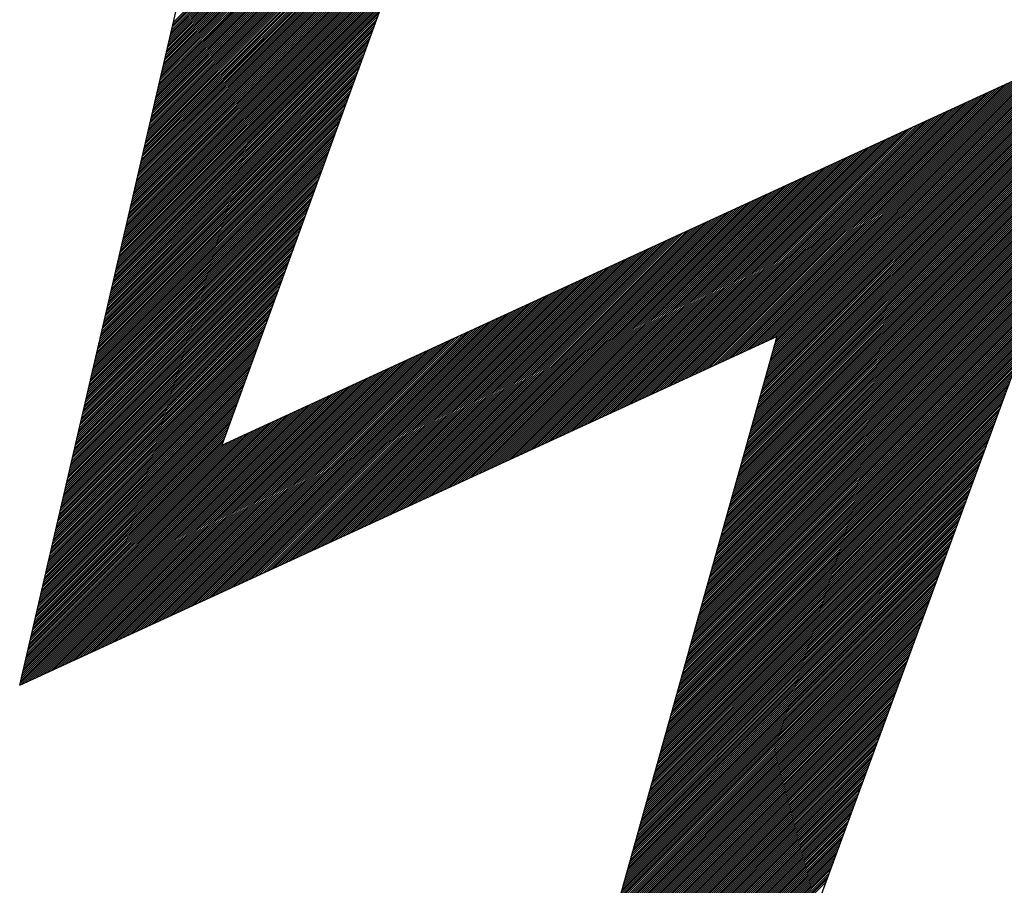
# Model space of a CAD drawing. Units: inches. Extents: x 0 to 34, y 0 to 22.
# Drawn here: x 16.7 to 16.8, y 8.3 to 8.3 of the extents above; entities that cross this region are included whole.
import ezdxf

# ---------------------------------------------------------------- set-up
doc = ezdxf.new("R2010")
doc.units = ezdxf.units.IN
doc.header["$MEASUREMENT"] = 0
doc.layers.add('SHEEET_2-DWG', color=10, linetype='Continuous')

msp = doc.modelspace()

# ---------------------------------------------------------------- linework, layer by layer
at = {"color": 250}
for p, q in [((16.714869, 8.318429), (16.737517, 8.341077)), ((16.714743, 8.317886), (16.73728, 8.340423)), ((16.714785, 8.318067), (16.737359, 8.340641)), ((16.714827, 8.318248), (16.737438, 8.340859)), ((16.714617, 8.317343), (16.737042, 8.339768)), ((16.714659, 8.317524), (16.737121, 8.339987)), ((16.714701, 8.317705), (16.7372, 8.340205)), ((16.714449, 8.316619), (16.736725, 8.338896)), ((16.714491, 8.3168), (16.736804, 8.339114)), ((16.714533, 8.316981), (16.736884, 8.339332)), ((16.714575, 8.317162), (16.736963, 8.33955)), ((16.714323, 8.316077), (16.736487, 8.338241)), ((16.714365, 8.316258), (16.736567, 8.338459)), ((16.714407, 8.316438), (16.736646, 8.338678)), ((16.714197, 8.315534), (16.73625, 8.337587)), ((16.714239, 8.315715), (16.736329, 8.337805)), ((16.714281, 8.315896), (16.736408, 8.338023)), ((16.714071, 8.314991), (16.736012, 8.336932)), ((16.714113, 8.315172), (16.736091, 8.33715)), ((16.714155, 8.315353), (16.736171, 8.337369)), ((16.713945, 8.314448), (16.735774, 8.336278)), ((16.713987, 8.314629), (16.735854, 8.336496)), ((16.714029, 8.31481), (16.735933, 8.336714)), ((16.713777, 8.313724), (16.735458, 8.335405)), ((16.713819, 8.313905), (16.735537, 8.335623)), ((16.713861, 8.314086), (16.735616, 8.335841)), ((16.713903, 8.314267), (16.735695, 8.33606)), ((16.713651, 8.313181), (16.73522, 8.334751)), ((16.713693, 8.313362), (16.735299, 8.334969)), ((16.713735, 8.313543), (16.735378, 8.335187)), ((16.713525, 8.312639), (16.734982, 8.334096)), ((16.713567, 8.31282), (16.735062, 8.334314)), ((16.713609, 8.313001), (16.735141, 8.334532)), ((16.713399, 8.312096), (16.734745, 8.333442)), ((16.713441, 8.312277), (16.734824, 8.33366)), ((16.713483, 8.312458), (16.734903, 8.333878)), ((16.713231, 8.311372), (16.734428, 8.332569)), ((16.713273, 8.311553), (16.734507, 8.332787)), ((16.713315, 8.311734), (16.734586, 8.333005)), ((16.713357, 8.311915), (16.734665, 8.333223)), ((16.713105, 8.310829), (16.73419, 8.331914)), ((16.713147, 8.31101), (16.734269, 8.332133)), ((16.713189, 8.311191), (16.734349, 8.332351)), ((16.712979, 8.310286), (16.733952, 8.33126)), ((16.713021, 8.310467), (16.734032, 8.331478)), ((16.713063, 8.310648), (16.734111, 8.331696)), ((16.712853, 8.309744), (16.733715, 8.330605)), ((16.712895, 8.309924), (16.733794, 8.330824)), ((16.712937, 8.310105), (16.733873, 8.331042)), ((16.712727, 8.309201), (16.733477, 8.329951)), ((16.712769, 8.309382), (16.733556, 8.330169)), ((16.712811, 8.309563), (16.733636, 8.330387)), ((16.712559, 8.308477), (16.73316, 8.329078)), ((16.712601, 8.308658), (16.73324, 8.329296)), ((16.712643, 8.308839), (16.733319, 8.329515)), ((16.712685, 8.30902), (16.733398, 8.329733)), ((16.712433, 8.307934), (16.732923, 8.328424)), ((16.712475, 8.308115), (16.733002, 8.328642)), ((16.712517, 8.308296), (16.733081, 8.32886)), ((16.712307, 8.307391), (16.732685, 8.327769)), ((16.712349, 8.307572), (16.732764, 8.327987)), ((16.712391, 8.307753), (16.732843, 8.328206)), ((16.712181, 8.306848), (16.732447, 8.327115)), ((16.712223, 8.307029), (16.732527, 8.327333)), ((16.712265, 8.30721), (16.732606, 8.327551)), ((16.712013, 8.306125), (16.73213, 8.326242)), ((16.712055, 8.306306), (16.73221, 8.32646)), ((16.712097, 8.306487), (16.732289, 8.326678)), ((16.712139, 8.306667), (16.732368, 8.326897)), ((16.711887, 8.305582), (16.731893, 8.325588)), ((16.711929, 8.305763), (16.731972, 8.325806)), ((16.711971, 8.305944), (16.732051, 8.326024)), ((16.711761, 8.305039), (16.731655, 8.324933)), ((16.711803, 8.30522), (16.731734, 8.325151)), ((16.711845, 8.305401), (16.731814, 8.325369)), ((16.711635, 8.304496), (16.731417, 8.324279)), ((16.711677, 8.304677), (16.731497, 8.324497)), ((16.711719, 8.304858), (16.731576, 8.324715)), ((16.711509, 8.303953), (16.73118, 8.323624)), ((16.711551, 8.304134), (16.731259, 8.323842)), ((16.711593, 8.304315), (16.731338, 8.324061)), ((16.711341, 8.30323), (16.730863, 8.322752)), ((16.711383, 8.30341), (16.730942, 8.32297)), ((16.711425, 8.303591), (16.731021, 8.323188)), ((16.711467, 8.303772), (16.731101, 8.323406)), ((16.711215, 8.302687), (16.730625, 8.322097)), ((16.711257, 8.302868), (16.730705, 8.322315)), ((16.711299, 8.303049), (16.730784, 8.322533)), ((16.711089, 8.302144), (16.730388, 8.321443)), ((16.711131, 8.302325), (16.730467, 8.321661)), ((16.711173, 8.302506), (16.730546, 8.321879)), ((16.710963, 8.301601), (16.73015, 8.320788)), ((16.711005, 8.301782), (16.730229, 8.321006)), ((16.711047, 8.301963), (16.730308, 8.321224)), ((16.710795, 8.300877), (16.729833, 8.319915)), ((16.710837, 8.301058), (16.729912, 8.320134)), ((16.710879, 8.301239), (16.729992, 8.320352)), ((16.710921, 8.30142), (16.730071, 8.32057)), ((16.710669, 8.300334), (16.729595, 8.319261)), ((16.710711, 8.300515), (16.729675, 8.319479)), ((16.710753, 8.300696), (16.729754, 8.319697)), ((16.710543, 8.299792), (16.729358, 8.318606)), ((16.710585, 8.299973), (16.729437, 8.318825)), ((16.710627, 8.300153), (16.729516, 8.319043)), ((16.710417, 8.299249), (16.72912, 8.317952)), ((16.710459, 8.29943), (16.729199, 8.31817)), ((16.710501, 8.299611), (16.729279, 8.318388)), ((16.756409, 8.290496), (16.783795, 8.317882)), ((16.756463, 8.290689), (16.783876, 8.318101)), ((16.756518, 8.290882), (16.783956, 8.318321)), ((16.756572, 8.291075), (16.783941, 8.318444)), ((16.756626, 8.291268), (16.783683, 8.318326)), ((16.75668, 8.291461), (16.783426, 8.318207)), ((16.756734, 8.291654), (16.783168, 8.318089)), ((16.756788, 8.291848), (16.782911, 8.31797)), ((16.756843, 8.292041), (16.782653, 8.317851)), ((16.710291, 8.298706), (16.728883, 8.317297)), ((16.710333, 8.298887), (16.728962, 8.317516)), ((16.710375, 8.299068), (16.729041, 8.317734)), ((16.756247, 8.289916), (16.783553, 8.317223)), ((16.756301, 8.290109), (16.783634, 8.317442)), ((16.756355, 8.290303), (16.783714, 8.317662)), ((16.756897, 8.292234), (16.782396, 8.317733)), ((16.756951, 8.292427), (16.782138, 8.317614)), ((16.757005, 8.29262), (16.781881, 8.317496)), ((16.757059, 8.292813), (16.781623, 8.317377)), ((16.757113, 8.293006), (16.781366, 8.317258)), ((16.757168, 8.293199), (16.781108, 8.31714)), ((16.710123, 8.297982), (16.728566, 8.316425)), ((16.710165, 8.298163), (16.728645, 8.316643)), ((16.710207, 8.298344), (16.728724, 8.316861)), ((16.710249, 8.298525), (16.728803, 8.317079)), ((16.756084, 8.289337), (16.783311, 8.316564)), ((16.756138, 8.28953), (16.783392, 8.316783)), ((16.756193, 8.289723), (16.783472, 8.317003)), ((16.757222, 8.293392), (16.780851, 8.317021)), ((16.757276, 8.293586), (16.780593, 8.316903)), ((16.75733, 8.293779), (16.780336, 8.316784)), ((16.757384, 8.293972), (16.780078, 8.316666)), ((16.757438, 8.294165), (16.779821, 8.316547)), ((16.757493, 8.294358), (16.779563, 8.316428)), ((16.709997, 8.297439), (16.728328, 8.31577)), ((16.710039, 8.29762), (16.728407, 8.315988)), ((16.710081, 8.297801), (16.728486, 8.316207)), ((16.755867, 8.288564), (16.782988, 8.315685)), ((16.755922, 8.288758), (16.783069, 8.315905)), ((16.755976, 8.288951), (16.78315, 8.316125)), ((16.75603, 8.289144), (16.78323, 8.316344)), ((16.757547, 8.294551), (16.779305, 8.31631)), ((16.757601, 8.294744), (16.779048, 8.316191)), ((16.757655, 8.294937), (16.77879, 8.316073)), ((16.757709, 8.295131), (16.778533, 8.315954)), ((16.757764, 8.295324), (16.778275, 8.315836)), ((16.757818, 8.295517), (16.778018, 8.315717)), ((16.709871, 8.296896), (16.72809, 8.315116)), ((16.709913, 8.297077), (16.72817, 8.315334)), ((16.709955, 8.297258), (16.728249, 8.315552)), ((16.755705, 8.287985), (16.782746, 8.315026)), ((16.755759, 8.288178), (16.782827, 8.315246)), ((16.755813, 8.288371), (16.782908, 8.315466)), ((16.757067, 8.295599), (16.776473, 8.315005)), ((16.757324, 8.295718), (16.77673, 8.315124)), ((16.757582, 8.295837), (16.776988, 8.315243)), ((16.757839, 8.295955), (16.777245, 8.315361)), ((16.757872, 8.29571), (16.77776, 8.315598)), ((16.757926, 8.295903), (16.777503, 8.31548)), ((16.709745, 8.296354), (16.727853, 8.314461)), ((16.709787, 8.296535), (16.727932, 8.314679)), ((16.709829, 8.296715), (16.728011, 8.314898)), ((16.755522, 8.294888), (16.774928, 8.314294)), ((16.755542, 8.287406), (16.782504, 8.314368)), ((16.755597, 8.287599), (16.782585, 8.314587)), ((16.755651, 8.287792), (16.782666, 8.314807)), ((16.755779, 8.295007), (16.775185, 8.314413)), ((16.756037, 8.295125), (16.775443, 8.314531)), ((16.756294, 8.295244), (16.7757, 8.31465)), ((16.756552, 8.295362), (16.775958, 8.314768)), ((16.756809, 8.295481), (16.776215, 8.314887)), ((16.709577, 8.29563), (16.727536, 8.313589)), ((16.709619, 8.295811), (16.727615, 8.313807)), ((16.709661, 8.295992), (16.727694, 8.314025)), ((16.709703, 8.296173), (16.727773, 8.314243)), ((16.753976, 8.294177), (16.773382, 8.313583)), ((16.754234, 8.294295), (16.77364, 8.313701)), ((16.754491, 8.294414), (16.773897, 8.31382)), ((16.754749, 8.294532), (16.774155, 8.313938)), ((16.755006, 8.294651), (16.774412, 8.314057)), ((16.755264, 8.294769), (16.77467, 8.314175)), ((16.75538, 8.286826), (16.782262, 8.313709)), ((16.755434, 8.28702), (16.782343, 8.313928)), ((16.755488, 8.287213), (16.782424, 8.314148)), ((16.709451, 8.295087), (16.727298, 8.312934)), ((16.709493, 8.295268), (16.727377, 8.313152)), ((16.709535, 8.295449), (16.727457, 8.31337)), ((16.752431, 8.293465), (16.771837, 8.312871)), ((16.752689, 8.293584), (16.772095, 8.31299)), ((16.752946, 8.293702), (16.772352, 8.313108)), ((16.753204, 8.293821), (16.77261, 8.313227)), ((16.753461, 8.293939), (16.772867, 8.313345)), ((16.753719, 8.294058), (16.773125, 8.313464)), ((16.755217, 8.286247), (16.78202, 8.31305)), ((16.755272, 8.28644), (16.782101, 8.313269)), ((16.755326, 8.286633), (16.782181, 8.313489)), ((16.709325, 8.294544), (16.72706, 8.31228)), ((16.709367, 8.294725), (16.72714, 8.312498)), ((16.709409, 8.294906), (16.727219, 8.312716)), ((16.751144, 8.292872), (16.77055, 8.312278)), ((16.751401, 8.292991), (16.770807, 8.312397)), ((16.751659, 8.293109), (16.771065, 8.312515)), ((16.751916, 8.293228), (16.771322, 8.312634)), ((16.752174, 8.293347), (16.77158, 8.312752)), ((16.755001, 8.285475), (16.781697, 8.312171)), ((16.755055, 8.285668), (16.781778, 8.312391)), ((16.755109, 8.285861), (16.781859, 8.31261)), ((16.755163, 8.286054), (16.781939, 8.31283)), ((16.709199, 8.294001), (16.726823, 8.311625)), ((16.709241, 8.294182), (16.726902, 8.311843)), ((16.709283, 8.294363), (16.726981, 8.312061)), ((16.749598, 8.292161), (16.769004, 8.311567)), ((16.749856, 8.292279), (16.769262, 8.311685)), ((16.750114, 8.292398), (16.769519, 8.311804)), ((16.750371, 8.292516), (16.769777, 8.311922)), ((16.750629, 8.292635), (16.770035, 8.312041)), ((16.750886, 8.292754), (16.770292, 8.31216)), ((16.754838, 8.284895), (16.781455, 8.311512)), ((16.754892, 8.285088), (16.781536, 8.311732)), ((16.754947, 8.285281), (16.781617, 8.311952)), ((16.709073, 8.293458), (16.726585, 8.310971)), ((16.709115, 8.293639), (16.726664, 8.311189)), ((16.709157, 8.29382), (16.726744, 8.311407)), ((16.748053, 8.291449), (16.767459, 8.310855)), ((16.748311, 8.291568), (16.767717, 8.310974)), ((16.748568, 8.291686), (16.767974, 8.311092)), ((16.748826, 8.291805), (16.768232, 8.311211)), ((16.749083, 8.291924), (16.768489, 8.31133)), ((16.749341, 8.292042), (16.768747, 8.311448)), ((16.754676, 8.284316), (16.781213, 8.310853)), ((16.75473, 8.284509), (16.781294, 8.311073)), ((16.754784, 8.284702), (16.781375, 8.311293)), ((16.708905, 8.292735), (16.726268, 8.310098)), ((16.708947, 8.292916), (16.726348, 8.310316)), ((16.708989, 8.293097), (16.726427, 8.310534)), ((16.709031, 8.293278), (16.726506, 8.310752)), ((16.746508, 8.290738), (16.765914, 8.310144)), ((16.746766, 8.290856), (16.766172, 8.310262)), ((16.747023, 8.290975), (16.766429, 8.310381)), ((16.747281, 8.291094), (16.766687, 8.310499)), ((16.747538, 8.291212), (16.766944, 8.310618)), ((16.747796, 8.291331), (16.767202, 8.310737)), ((16.754513, 8.283736), (16.780971, 8.310195)), ((16.754567, 8.28393), (16.781052, 8.310414)), ((16.754621, 8.284123), (16.781133, 8.310634)), ((16.708779, 8.292192), (16.726031, 8.309443)), ((16.708821, 8.292373), (16.72611, 8.309662)), ((16.708863, 8.292554), (16.726189, 8.30988)), ((16.744963, 8.290026), (16.764369, 8.309432)), ((16.745221, 8.290145), (16.764626, 8.309551)), ((16.745478, 8.290263), (16.764884, 8.309669)), ((16.745736, 8.290382), (16.765142, 8.309788)), ((16.745993, 8.290501), (16.765399, 8.309907)), ((16.746251, 8.290619), (16.765657, 8.310025)), ((16.754351, 8.283157), (16.780729, 8.309536)), ((16.754405, 8.28335), (16.78081, 8.309755)), ((16.754459, 8.283543), (16.780891, 8.309975)), ((16.708653, 8.291649), (16.725793, 8.308789)), ((16.708695, 8.29183), (16.725872, 8.309007)), ((16.708737, 8.292011), (16.725951, 8.309225)), ((16.743418, 8.289315), (16.762824, 8.308721)), ((16.743675, 8.289433), (16.763081, 8.308839)), ((16.743933, 8.289552), (16.763339, 8.308958)), ((16.74419, 8.289671), (16.763596, 8.309077)), ((16.744448, 8.289789), (16.763854, 8.309195)), ((16.744705, 8.289908), (16.764111, 8.309314)), ((16.754134, 8.282385), (16.780406, 8.308657)), ((16.754188, 8.282578), (16.780487, 8.308877)), ((16.754242, 8.282771), (16.780568, 8.309096)), ((16.754296, 8.282964), (16.780649, 8.309316)), ((16.708527, 8.291106), (16.725555, 8.308134)), ((16.708569, 8.291287), (16.725635, 8.308353)), ((16.708611, 8.291468), (16.725714, 8.308571)), ((16.741873, 8.288603), (16.761279, 8.308009)), ((16.74213, 8.288722), (16.761536, 8.308128)), ((16.742388, 8.288841), (16.761794, 8.308246)), ((16.742645, 8.288959), (16.762051, 8.308365)), ((16.742903, 8.289078), (16.762309, 8.308484)), ((16.74316, 8.289196), (16.762566, 8.308602)), ((16.753971, 8.281805), (16.780164, 8.307998)), ((16.754026, 8.281998), (16.780245, 8.308218)), ((16.75408, 8.282192), (16.780326, 8.308438)), ((16.708359, 8.290382), (16.725238, 8.307262)), ((16.708401, 8.290563), (16.725318, 8.30748)), ((16.708443, 8.290744), (16.725397, 8.307698)), ((16.708485, 8.290925), (16.725476, 8.307916)), ((16.740328, 8.287892), (16.759733, 8.307298)), ((16.740585, 8.28801), (16.759991, 8.307416)), ((16.740843, 8.288129), (16.760249, 8.307535)), ((16.7411, 8.288248), (16.760506, 8.307654)), ((16.741358, 8.288366), (16.760764, 8.307772)), ((16.741615, 8.288485), (16.761021, 8.307891)), ((16.753809, 8.281226), (16.779922, 8.307339)), ((16.753863, 8.281419), (16.780003, 8.307559)), ((16.753917, 8.281612), (16.780084, 8.307779)), ((16.708233, 8.28984), (16.725001, 8.306607)), ((16.708275, 8.290021), (16.72508, 8.306825)), ((16.708317, 8.290201), (16.725159, 8.307044)), ((16.738782, 8.28718), (16.758188, 8.306586)), ((16.73904, 8.287299), (16.758446, 8.306705)), ((16.739297, 8.287418), (16.758703, 8.306824)), ((16.739555, 8.287536), (16.758961, 8.306942)), ((16.739812, 8.287655), (16.759218, 8.307061)), ((16.74007, 8.287773), (16.759476, 8.307179)), ((16.753646, 8.280647), (16.77968, 8.306681)), ((16.753701, 8.28084), (16.779761, 8.3069)), ((16.753755, 8.281033), (16.779842, 8.30712)), ((16.708107, 8.289297), (16.724763, 8.305953)), ((16.708149, 8.289478), (16.724842, 8.306171)), ((16.708191, 8.289659), (16.724922, 8.306389)), ((16.737237, 8.286469), (16.756643, 8.305875)), ((16.737495, 8.286588), (16.756901, 8.305994)), ((16.737752, 8.286706), (16.757158, 8.306112)), ((16.73801, 8.286825), (16.757416, 8.306231)), ((16.738267, 8.286943), (16.757673, 8.306349)), ((16.738525, 8.287062), (16.757931, 8.306468)), ((16.753484, 8.280067), (16.779438, 8.306022)), ((16.753538, 8.28026), (16.779519, 8.306241)), ((16.753592, 8.280453), (16.7796, 8.306461)), ((16.707981, 8.288754), (16.724526, 8.305298)), ((16.708023, 8.288935), (16.724605, 8.305516)), ((16.708065, 8.289116), (16.724684, 8.305735)), ((16.735692, 8.285757), (16.755098, 8.305163)), ((16.73595, 8.285876), (16.755356, 8.305282)), ((16.736207, 8.285995), (16.755613, 8.305401)), ((16.736465, 8.286113), (16.755871, 8.305519)), ((16.736722, 8.286232), (16.756128, 8.305638)), ((16.73698, 8.28635), (16.756386, 8.305756)), ((16.753267, 8.279295), (16.779116, 8.305143)), ((16.753321, 8.279488), (16.779196, 8.305363)), ((16.753376, 8.279681), (16.779277, 8.305582)), ((16.75343, 8.279874), (16.779358, 8.305802)), ((16.707855, 8.288211), (16.724288, 8.304644)), ((16.707897, 8.288392), (16.724367, 8.304862)), ((16.707939, 8.288573), (16.724446, 8.30508)), ((16.734147, 8.285046), (16.753553, 8.304452)), ((16.734404, 8.285165), (16.75381, 8.304571)), ((16.734662, 8.285283), (16.754068, 8.304689)), ((16.734919, 8.285402), (16.754325, 8.304808)), ((16.735177, 8.28552), (16.754583, 8.304926)), ((16.735435, 8.285639), (16.754841, 8.305045)), ((16.753105, 8.278715), (16.778874, 8.304484)), ((16.753159, 8.278908), (16.778954, 8.304704)), ((16.753213, 8.279102), (16.779035, 8.304923)), ((16.707687, 8.287487), (16.723971, 8.303771)), ((16.707729, 8.287668), (16.72405, 8.303989)), ((16.707771, 8.287849), (16.724129, 8.304207)), ((16.707813, 8.28803), (16.724209, 8.304426)), ((16.732602, 8.284335), (16.752008, 8.303741)), ((16.732859, 8.284453), (16.752265, 8.303859)), ((16.733117, 8.284572), (16.752523, 8.303978)), ((16.733374, 8.28469), (16.75278, 8.304096)), ((16.733632, 8.284809), (16.753038, 8.304215)), ((16.733889, 8.284927), (16.753295, 8.304333)), ((16.752942, 8.278136), (16.778631, 8.303825)), ((16.752996, 8.278329), (16.778712, 8.304045)), ((16.75305, 8.278522), (16.778793, 8.304265)), ((16.707561, 8.286944), (16.723733, 8.303117)), ((16.707603, 8.287125), (16.723813, 8.303335)), ((16.707645, 8.287306), (16.723892, 8.303553)), ((16.731057, 8.283623), (16.750463, 8.303029)), ((16.731314, 8.283742), (16.75072, 8.303148)), ((16.731572, 8.28386), (16.750978, 8.303266)), ((16.731829, 8.283979), (16.751235, 8.303385)), ((16.732087, 8.284097), (16.751493, 8.303503)), ((16.732344, 8.284216), (16.75175, 8.303622)), ((16.75278, 8.277557), (16.778389, 8.303166)), ((16.752834, 8.27775), (16.77847, 8.303386)), ((16.752888, 8.277943), (16.778551, 8.303606)), ((16.707435, 8.286402), (16.723496, 8.302462)), ((16.707477, 8.286583), (16.723575, 8.30268)), ((16.707519, 8.286764), (16.723654, 8.302898)), ((16.729769, 8.28303), (16.749175, 8.302436)), ((16.730027, 8.283149), (16.749432, 8.302555)), ((16.730284, 8.283267), (16.74969, 8.302673)), ((16.730542, 8.283386), (16.749948, 8.302792)), ((16.730799, 8.283505), (16.750205, 8.30291)), ((16.752617, 8.276977), (16.778147, 8.302508)), ((16.752671, 8.27717), (16.778228, 8.302727)), ((16.752725, 8.277363), (16.778309, 8.302947)), ((16.707309, 8.285859), (16.723258, 8.301808)), ((16.707351, 8.28604), (16.723337, 8.302026)), ((16.707393, 8.286221), (16.723416, 8.302244)), ((16.728224, 8.282319), (16.74763, 8.301725)), ((16.728481, 8.282437), (16.747887, 8.301843)), ((16.728739, 8.282556), (16.748145, 8.301962)), ((16.728996, 8.282674), (16.748402, 8.30208)), ((16.729254, 8.282793), (16.74866, 8.302199)), ((16.729511, 8.282912), (16.748917, 8.302318)), ((16.7524, 8.276205), (16.777825, 8.301629)), ((16.752455, 8.276398), (16.777905, 8.301849)), ((16.752509, 8.276591), (16.777986, 8.302068)), ((16.752563, 8.276784), (16.778067, 8.302288)), ((16.707141, 8.285135), (16.722941, 8.300935)), ((16.707183, 8.285316), (16.72302, 8.301153)), ((16.707225, 8.285497), (16.7231, 8.301371)), ((16.707267, 8.285678), (16.723179, 8.301589)), ((16.726679, 8.281607), (16.746085, 8.301013)), ((16.726936, 8.281726), (16.746342, 8.301132)), ((16.727194, 8.281844), (16.7466, 8.30125)), ((16.727451, 8.281963), (16.746857, 8.301369)), ((16.727709, 8.282082), (16.747115, 8.301488)), ((16.727966, 8.2822), (16.747372, 8.301606)), ((16.752238, 8.275625), (16.777583, 8.30097)), ((16.752292, 8.275819), (16.777663, 8.30119)), ((16.752346, 8.276012), (16.777744, 8.301409)), ((16.707015, 8.284592), (16.722704, 8.30028)), ((16.707057, 8.284773), (16.722783, 8.300499)), ((16.707099, 8.284954), (16.722862, 8.300717)), ((16.725134, 8.280896), (16.744539, 8.300302)), ((16.725391, 8.281014), (16.744797, 8.30042)), ((16.725649, 8.281133), (16.745055, 8.300539)), ((16.725906, 8.281252), (16.745312, 8.300657)), ((16.726164, 8.28137), (16.74557, 8.300776)), ((16.726421, 8.281489), (16.745827, 8.300895)), ((16.752075, 8.275046), (16.777341, 8.300311)), ((16.75213, 8.275239), (16.777421, 8.300531)), ((16.752184, 8.275432), (16.777502, 8.300751)), ((16.706889, 8.284049), (16.722466, 8.299626)), ((16.706931, 8.28423), (16.722545, 8.299844)), ((16.706973, 8.284411), (16.722624, 8.300062)), ((16.723588, 8.280184), (16.742994, 8.29959)), ((16.723846, 8.280303), (16.743252, 8.299709)), ((16.724103, 8.280421), (16.743509, 8.299827)), ((16.724361, 8.28054), (16.743767, 8.299946)), ((16.724618, 8.280659), (16.744024, 8.300065)), ((16.724876, 8.280777), (16.744282, 8.300183)), ((16.751913, 8.274467), (16.777099, 8.299652)), ((16.751967, 8.27466), (16.777179, 8.299872)), ((16.752021, 8.274853), (16.77726, 8.300092)), ((16.706763, 8.283507), (16.722228, 8.298971)), ((16.706805, 8.283687), (16.722307, 8.29919)), ((16.706847, 8.283868), (16.722387, 8.299408)), ((16.722043, 8.279473), (16.741449, 8.298879)), ((16.722301, 8.279591), (16.741707, 8.298997)), ((16.722558, 8.27971), (16.741964, 8.299116)), ((16.722816, 8.279829), (16.742222, 8.299235)), ((16.723073, 8.279947), (16.742479, 8.299353)), ((16.723331, 8.280066), (16.742737, 8.299472)), ((16.75175, 8.273887), (16.776856, 8.298993)), ((16.751804, 8.27408), (16.776937, 8.299213)), ((16.751859, 8.274274), (16.777018, 8.299433)), ((16.706637, 8.282964), (16.721991, 8.298317)), ((16.706679, 8.283145), (16.72207, 8.298535)), ((16.706721, 8.283326), (16.722149, 8.298753)), ((16.720498, 8.278761), (16.739904, 8.298167)), ((16.720756, 8.27888), (16.740162, 8.298286)), ((16.721013, 8.278999), (16.740419, 8.298404)), ((16.721271, 8.279117), (16.740677, 8.298523)), ((16.721528, 8.279236), (16.740934, 8.298642)), ((16.721786, 8.279354), (16.741192, 8.29876)), ((16.751534, 8.273115), (16.776534, 8.298115)), ((16.751588, 8.273308), (16.776614, 8.298335)), ((16.751642, 8.273501), (16.776695, 8.298554)), ((16.751696, 8.273694), (16.776776, 8.298774)), ((16.706469, 8.28224), (16.721674, 8.297444)), ((16.706511, 8.282421), (16.721753, 8.297663)), ((16.706553, 8.282602), (16.721832, 8.297881)), ((16.706595, 8.282783), (16.721911, 8.298099)), ((16.718953, 8.27805), (16.738359, 8.297456)), ((16.71921, 8.278168), (16.738616, 8.297574)), ((16.719468, 8.278287), (16.738874, 8.297693)), ((16.719725, 8.278406), (16.739131, 8.297812)), ((16.719983, 8.278524), (16.739389, 8.29793)), ((16.720241, 8.278643), (16.739646, 8.298049)), ((16.751371, 8.272535), (16.776292, 8.297456)), ((16.751425, 8.272729), (16.776372, 8.297676)), ((16.751479, 8.272922), (16.776453, 8.297895)), ((16.706343, 8.281697), (16.721436, 8.29679)), ((16.706385, 8.281878), (16.721515, 8.297008)), ((16.706427, 8.282059), (16.721594, 8.297226)), ((16.717408, 8.277338), (16.736814, 8.296744)), ((16.717665, 8.277457), (16.737071, 8.296863)), ((16.717923, 8.277576), (16.737329, 8.296982)), ((16.71818, 8.277694), (16.737586, 8.2971)), ((16.718438, 8.277813), (16.737844, 8.297219)), ((16.718695, 8.277931), (16.738101, 8.297337)), ((16.751209, 8.271956), (16.77605, 8.296797)), ((16.751263, 8.272149), (16.77613, 8.297017)), ((16.751317, 8.272342), (16.776211, 8.297236)), ((16.706217, 8.281154), (16.721198, 8.296135)), ((16.706259, 8.281335), (16.721278, 8.296354)), ((16.706301, 8.281516), (16.721357, 8.296572)), ((16.715863, 8.276627), (16.735269, 8.296033)), ((16.71612, 8.276746), (16.735526, 8.296151)), ((16.716378, 8.276864), (16.735784, 8.29627)), ((16.716635, 8.276983), (16.736041, 8.296389)), ((16.716893, 8.277101), (16.736299, 8.296507)), ((16.71715, 8.27722), (16.736556, 8.296626)), ((16.751046, 8.271377), (16.775808, 8.296138)), ((16.7511, 8.27157), (16.775888, 8.296358)), ((16.751154, 8.271763), (16.775969, 8.296578)), ((16.706091, 8.280611), (16.720961, 8.295481)), ((16.706133, 8.280792), (16.72104, 8.295699)), ((16.706175, 8.280973), (16.721119, 8.295917)), ((16.714317, 8.275915), (16.733723, 8.295321)), ((16.714575, 8.276034), (16.733981, 8.29544)), ((16.714832, 8.276153), (16.734238, 8.295559)), ((16.71509, 8.276271), (16.734496, 8.295677)), ((16.715348, 8.27639), (16.734754, 8.295796)), ((16.715605, 8.276508), (16.735011, 8.295914)), ((16.750884, 8.270797), (16.775566, 8.295479)), ((16.750938, 8.270991), (16.775646, 8.295699)), ((16.750992, 8.271184), (16.775727, 8.295919)), ((16.705923, 8.279888), (16.720644, 8.294608)), ((16.705965, 8.280069), (16.720723, 8.294826)), ((16.706007, 8.28025), (16.720802, 8.295045)), ((16.706049, 8.28043), (16.720881, 8.295263)), ((16.712772, 8.275204), (16.732178, 8.29461)), ((16.71303, 8.275323), (16.732436, 8.294729)), ((16.713287, 8.275441), (16.732693, 8.294847)), ((16.713545, 8.27556), (16.732951, 8.294966)), ((16.713802, 8.275678), (16.733208, 8.295084)), ((16.71406, 8.275797), (16.733466, 8.295203)), ((16.750667, 8.270025), (16.775243, 8.294601)), ((16.750721, 8.270218), (16.775324, 8.294821)), ((16.750775, 8.270411), (16.775404, 8.29504)), ((16.750829, 8.270604), (16.775485, 8.29526)), ((16.705797, 8.279345), (16.720406, 8.293954)), ((16.705839, 8.279526), (16.720485, 8.294172)), ((16.705881, 8.279707), (16.720565, 8.29439)), ((16.711227, 8.274493), (16.730633, 8.293899)), ((16.711485, 8.274611), (16.730891, 8.294017)), ((16.711742, 8.27473), (16.731148, 8.294136)), ((16.712, 8.274848), (16.731406, 8.294254)), ((16.712257, 8.274967), (16.731663, 8.294373)), ((16.712515, 8.275085), (16.731921, 8.294491)), ((16.750504, 8.269446), (16.775001, 8.293942)), ((16.750558, 8.269639), (16.775081, 8.294162)), ((16.750613, 8.269832), (16.775162, 8.294381)), ((16.705671, 8.278802), (16.720169, 8.293299)), ((16.705713, 8.278983), (16.720248, 8.293517)), ((16.705755, 8.279164), (16.720327, 8.293736)), ((16.709682, 8.273781), (16.729088, 8.293187)), ((16.709939, 8.2739), (16.729345, 8.293306)), ((16.710197, 8.274018), (16.729603, 8.293424)), ((16.710455, 8.274137), (16.729861, 8.293543)), ((16.710712, 8.274255), (16.730118, 8.293661)), ((16.71097, 8.274374), (16.730376, 8.29378)), ((16.750342, 8.268866), (16.774759, 8.293283)), ((16.750396, 8.269059), (16.774839, 8.293503)), ((16.75045, 8.269252), (16.77492, 8.293722)), ((16.705545, 8.278259), (16.719931, 8.292645)), ((16.705587, 8.27844), (16.72001, 8.292863)), ((16.705629, 8.278621), (16.720089, 8.293081)), ((16.708394, 8.273188), (16.7278, 8.292594)), ((16.708652, 8.273307), (16.728058, 8.292713)), ((16.708909, 8.273425), (16.728315, 8.292831)), ((16.709167, 8.273544), (16.728573, 8.29295)), ((16.709424, 8.273662), (16.72883, 8.293068)), ((16.750179, 8.268287), (16.774517, 8.292624)), ((16.750233, 8.26848), (16.774597, 8.292844)), ((16.750288, 8.268673), (16.774678, 8.293064)), ((16.705419, 8.277716), (16.719693, 8.29199)), ((16.705461, 8.277897), (16.719772, 8.292208)), ((16.705503, 8.278078), (16.719852, 8.292427)), ((16.706849, 8.272477), (16.726255, 8.291883)), ((16.707107, 8.272595), (16.726513, 8.292001)), ((16.707364, 8.272714), (16.72677, 8.29212)), ((16.707622, 8.272832), (16.727028, 8.292238)), ((16.707879, 8.272951), (16.727285, 8.292357)), ((16.708137, 8.27307), (16.727543, 8.292476)), ((16.750017, 8.267707), (16.774275, 8.291965)), ((16.750071, 8.267901), (16.774355, 8.292185)), ((16.750125, 8.268094), (16.774436, 8.292405)), ((16.705251, 8.276992), (16.719376, 8.291118)), ((16.705293, 8.277173), (16.719456, 8.291336)), ((16.705304, 8.271765), (16.72471, 8.291171)), ((16.705335, 8.277354), (16.719535, 8.291554)), ((16.705377, 8.277535), (16.719614, 8.291772)), ((16.705562, 8.271884), (16.724968, 8.29129)), ((16.705819, 8.272002), (16.725225, 8.291408)), ((16.706077, 8.272121), (16.725483, 8.291527)), ((16.706334, 8.27224), (16.72574, 8.291646)), ((16.706592, 8.272358), (16.725998, 8.291764)), ((16.7498, 8.266935), (16.773952, 8.291087)), ((16.749854, 8.267128), (16.774033, 8.291306)), ((16.749908, 8.267321), (16.774113, 8.291526)), ((16.749963, 8.267514), (16.774194, 8.291746)), ((16.703907, 8.271202), (16.723165, 8.29046)), ((16.704016, 8.271172), (16.723422, 8.290578)), ((16.704274, 8.271291), (16.72368, 8.290697)), ((16.704531, 8.27141), (16.723937, 8.290815)), ((16.704789, 8.271528), (16.724195, 8.290934)), ((16.705047, 8.271647), (16.724452, 8.291053)), ((16.705125, 8.27645), (16.719139, 8.290463)), ((16.705167, 8.276631), (16.719218, 8.290681)), ((16.705209, 8.276812), (16.719297, 8.290899)), ((16.749638, 8.266356), (16.77371, 8.290428)), ((16.749692, 8.266549), (16.773791, 8.290648)), ((16.749746, 8.266742), (16.773871, 8.290867)), ((16.703949, 8.271383), (16.722907, 8.290341)), ((16.703991, 8.271564), (16.72265, 8.290223)), ((16.704033, 8.271745), (16.722392, 8.290104)), ((16.704075, 8.271926), (16.722135, 8.289985)), ((16.704117, 8.272107), (16.721877, 8.289867)), ((16.704159, 8.272288), (16.72162, 8.289748)), ((16.704999, 8.275907), (16.718901, 8.289809)), ((16.705041, 8.276088), (16.71898, 8.290027)), ((16.705083, 8.276269), (16.719059, 8.290245)), ((16.749475, 8.265776), (16.773468, 8.289769)), ((16.749529, 8.265969), (16.773549, 8.289989)), ((16.749583, 8.266162), (16.773629, 8.290208)), ((16.704201, 8.272469), (16.721362, 8.28963)), ((16.704243, 8.27265), (16.721105, 8.289511)), ((16.704285, 8.272831), (16.720847, 8.289393)), ((16.704327, 8.273012), (16.72059, 8.289274)), ((16.704369, 8.273193), (16.720332, 8.289155)), ((16.704411, 8.273374), (16.720075, 8.289037)), ((16.704873, 8.275364), (16.718663, 8.289154)), ((16.704915, 8.275545), (16.718743, 8.289372)), ((16.704957, 8.275726), (16.718822, 8.28959)), ((16.749313, 8.265197), (16.773226, 8.28911)), ((16.749367, 8.26539), (16.773306, 8.28933)), ((16.749421, 8.265583), (16.773387, 8.289549)), ((16.704453, 8.273555), (16.719817, 8.288918)), ((16.704495, 8.273735), (16.719559, 8.2888)), ((16.704537, 8.273916), (16.719302, 8.288681)), ((16.704579, 8.274097), (16.719044, 8.288562)), ((16.704621, 8.274278), (16.718787, 8.288444)), ((16.704663, 8.274459), (16.718529, 8.288325)), ((16.704705, 8.27464), (16.718347, 8.288281)), ((16.704747, 8.274821), (16.718426, 8.2885)), ((16.704789, 8.275002), (16.718505, 8.288718)), ((16.704831, 8.275183), (16.718584, 8.288936)), ((16.74915, 8.264618), (16.772984, 8.288451)), ((16.749204, 8.264811), (16.773064, 8.288671)), ((16.749258, 8.265004), (16.773145, 8.288891)), ((16.748933, 8.263845), (16.772661, 8.287573)), ((16.748987, 8.264038), (16.772742, 8.287792)), ((16.749042, 8.264231), (16.772822, 8.288012)), ((16.749096, 8.264424), (16.772903, 8.288232)), ((16.748771, 8.263266), (16.772419, 8.286914)), ((16.748825, 8.263459), (16.7725, 8.287134)), ((16.748879, 8.263652), (16.77258, 8.287353)), ((16.748608, 8.262686), (16.772177, 8.286255)), ((16.748662, 8.262879), (16.772258, 8.286475)), ((16.748717, 8.263073), (16.772338, 8.286694)), ((16.748446, 8.262107), (16.771935, 8.285596)), ((16.7485, 8.2623), (16.772016, 8.285816)), ((16.748554, 8.262493), (16.772096, 8.286035)), ((16.748283, 8.261528), (16.771693, 8.284937)), ((16.748337, 8.261721), (16.771774, 8.285157)), ((16.748392, 8.261914), (16.771854, 8.285376)), ((16.748067, 8.260755), (16.77137, 8.284059)), ((16.748121, 8.260948), (16.771451, 8.284278)), ((16.748175, 8.261141), (16.771531, 8.284498)), ((16.748229, 8.261334), (16.771612, 8.284718)), ((16.747904, 8.260176), (16.771128, 8.2834)), ((16.747958, 8.260369), (16.771209, 8.283619)), ((16.748012, 8.260562), (16.771289, 8.283839)), ((16.747741, 8.259596), (16.770886, 8.282741)), ((16.747796, 8.25979), (16.770967, 8.282961)), ((16.74785, 8.259983), (16.771047, 8.28318)), ((16.747579, 8.259017), (16.770644, 8.282082)), ((16.747633, 8.25921), (16.770725, 8.282302)), ((16.747687, 8.259403), (16.770805, 8.282521)), ((16.747416, 8.258438), (16.770402, 8.281423)), ((16.747471, 8.258631), (16.770483, 8.281643)), ((16.747525, 8.258824), (16.770563, 8.281862)), ((16.7472, 8.257665), (16.770079, 8.280545)), ((16.747254, 8.257858), (16.77016, 8.280764)), ((16.747308, 8.258051), (16.770241, 8.280984)), ((16.747362, 8.258245), (16.770321, 8.281204)), ((16.747037, 8.257086), (16.769837, 8.279886)), ((16.747091, 8.257279), (16.769918, 8.280105)), ((16.747146, 8.257472), (16.769999, 8.280325)), ((16.746875, 8.256506), (16.769595, 8.279227)), ((16.746929, 8.2567), (16.769676, 8.279447)), ((16.746983, 8.256893), (16.769756, 8.279666)), ((16.746712, 8.255927), (16.769353, 8.278568)), ((16.746766, 8.25612), (16.769434, 8.278788)), ((16.746821, 8.256313), (16.769514, 8.279007)), ((16.74655, 8.255348), (16.769111, 8.277909)), ((16.746604, 8.255541), (16.769192, 8.278129)), ((16.746658, 8.255734), (16.769272, 8.278348)), ((16.746333, 8.254575), (16.768788, 8.277031)), ((16.746387, 8.254768), (16.768869, 8.27725)), ((16.746441, 8.254962), (16.76895, 8.27747)), ((16.746495, 8.255155), (16.76903, 8.277689)), ((16.74617, 8.253996), (16.768546, 8.276372)), ((16.746225, 8.254189), (16.768627, 8.276591)), ((16.746279, 8.254382), (16.768708, 8.276811)), ((16.746008, 8.253417), (16.768304, 8.275713)), ((16.746062, 8.25361), (16.768385, 8.275932)), ((16.746116, 8.253803), (16.768466, 8.276152)), ((16.745845, 8.252837), (16.768062, 8.275054)), ((16.7459, 8.25303), (16.768143, 8.275274)), ((16.745954, 8.253223), (16.768224, 8.275493)), ((16.745683, 8.252258), (16.76782, 8.274395)), ((16.745737, 8.252451), (16.767901, 8.274615)), ((16.745791, 8.252644), (16.767981, 8.274834)), ((16.745466, 8.251485), (16.767497, 8.273517)), ((16.74552, 8.251678), (16.767578, 8.273736)), ((16.745575, 8.251872), (16.767659, 8.273956)), ((16.745629, 8.252065), (16.767739, 8.274175)), ((16.745304, 8.250906), (16.767255, 8.272858)), ((16.745358, 8.251099), (16.767336, 8.273077)), ((16.745412, 8.251292), (16.767417, 8.273297)), ((16.745141, 8.250327), (16.767013, 8.272199)), ((16.745195, 8.25052), (16.767094, 8.272418)), ((16.74525, 8.250713), (16.767175, 8.272638)), ((16.744979, 8.249747), (16.766771, 8.27154)), ((16.745033, 8.24994), (16.766852, 8.271759)), ((16.745087, 8.250133), (16.766933, 8.271979)), ((16.744816, 8.249168), (16.766529, 8.270881)), ((16.74487, 8.249361), (16.76661, 8.271101)), ((16.744924, 8.249554), (16.766691, 8.27132)), ((16.744599, 8.248395), (16.766206, 8.270002)), ((16.744654, 8.248589), (16.766287, 8.270222)), ((16.744708, 8.248782), (16.766368, 8.270442)), ((16.744762, 8.248975), (16.766449, 8.270661)), ((16.744437, 8.247816), (16.765964, 8.269344)), ((16.744491, 8.248009), (16.766045, 8.269563)), ((16.744545, 8.248202), (16.766126, 8.269783)), ((16.744274, 8.247237), (16.765722, 8.268685)), ((16.744329, 8.24743), (16.765803, 8.268904)), ((16.744383, 8.247623), (16.765884, 8.269124)), ((16.744112, 8.246657), (16.76548, 8.268026)), ((16.744166, 8.24685), (16.765561, 8.268245)), ((16.74422, 8.247044), (16.765642, 8.268465)), ((16.743949, 8.246078), (16.765238, 8.267367)), ((16.744004, 8.246271), (16.765319, 8.267587)), ((16.744058, 8.246464), (16.7654, 8.267806)), ((16.743733, 8.245305), (16.764916, 8.266488)), ((16.743787, 8.245499), (16.764996, 8.266708)), ((16.743841, 8.245692), (16.765077, 8.266928)), ((16.743895, 8.245885), (16.765158, 8.267147)), ((16.74357, 8.244726), (16.764674, 8.26583)), ((16.743624, 8.244919), (16.764754, 8.266049)), ((16.743678, 8.245112), (16.764835, 8.266269)), ((16.743408, 8.244147), (16.764431, 8.265171)), ((16.743462, 8.24434), (16.764512, 8.26539)), ((16.743516, 8.244533), (16.764593, 8.26561)), ((16.743245, 8.243567), (16.764189, 8.264512)), ((16.743299, 8.243761), (16.76427, 8.264731)), ((16.743353, 8.243954), (16.764351, 8.264951)), ((16.743083, 8.242988), (16.763947, 8.263853)), ((16.743137, 8.243181), (16.764028, 8.264072)), ((16.743191, 8.243374), (16.764109, 8.264292)), ((16.742866, 8.242216), (16.763625, 8.262974)), ((16.74292, 8.242409), (16.763705, 8.263194)), ((16.742974, 8.242602), (16.763786, 8.263414)), ((16.743028, 8.242795), (16.763867, 8.263633)), ((16.742703, 8.241636), (16.763383, 8.262315)), ((16.742758, 8.241829), (16.763463, 8.262535)), ((16.742812, 8.242022), (16.763544, 8.262755)), ((16.742541, 8.241057), (16.763141, 8.261657)), ((16.742595, 8.24125), (16.763221, 8.261876)), ((16.742649, 8.241443), (16.763302, 8.262096)), ((16.742378, 8.240477), (16.762899, 8.260998)), ((16.742432, 8.240671), (16.762979, 8.261217)), ((16.742487, 8.240864), (16.76306, 8.261437)), ((16.742216, 8.239898), (16.762656, 8.260339)), ((16.74227, 8.240091), (16.762737, 8.260558)), ((16.742324, 8.240284), (16.762818, 8.260778)), ((16.741999, 8.239126), (16.762334, 8.25946)), ((16.742053, 8.239319), (16.762414, 8.25968)), ((16.742107, 8.239512), (16.762495, 8.2599)), ((16.742162, 8.239705), (16.762576, 8.260119)), ((16.741837, 8.238546), (16.762092, 8.258801)), ((16.741891, 8.238739), (16.762172, 8.259021)), ((16.741945, 8.238932), (16.762253, 8.259241)), ((16.741674, 8.237967), (16.76185, 8.258142)), ((16.741728, 8.23816), (16.76193, 8.258362)), ((16.741782, 8.238353), (16.762011, 8.258582)), ((16.741512, 8.237388), (16.761608, 8.257484)), ((16.741566, 8.237581), (16.761688, 8.257703)), ((16.74162, 8.237774), (16.761769, 8.257923)), ((16.741403, 8.237001), (16.761446, 8.257044)), ((16.741457, 8.237194), (16.761527, 8.257264))]:
    msp.add_line(p, q, dxfattribs=at)
at = {"layer": 'SHEEET_2-DWG', "color": 250}
for p, q in [((16.703887, 8.271113), (16.731237, 8.388949)), ((16.7549, 8.388949), (16.718329, 8.288233)), ((16.718329, 8.288233), (16.784014, 8.318478)), ((16.784014, 8.318478), (16.741773, 8.203492)), ((16.703887, 8.271113), (16.757956, 8.296009)), ((16.757956, 8.296009), (16.732003, 8.203492))]:
    msp.add_line(p, q, dxfattribs=at)

doc.saveas('drawing.dxf')
